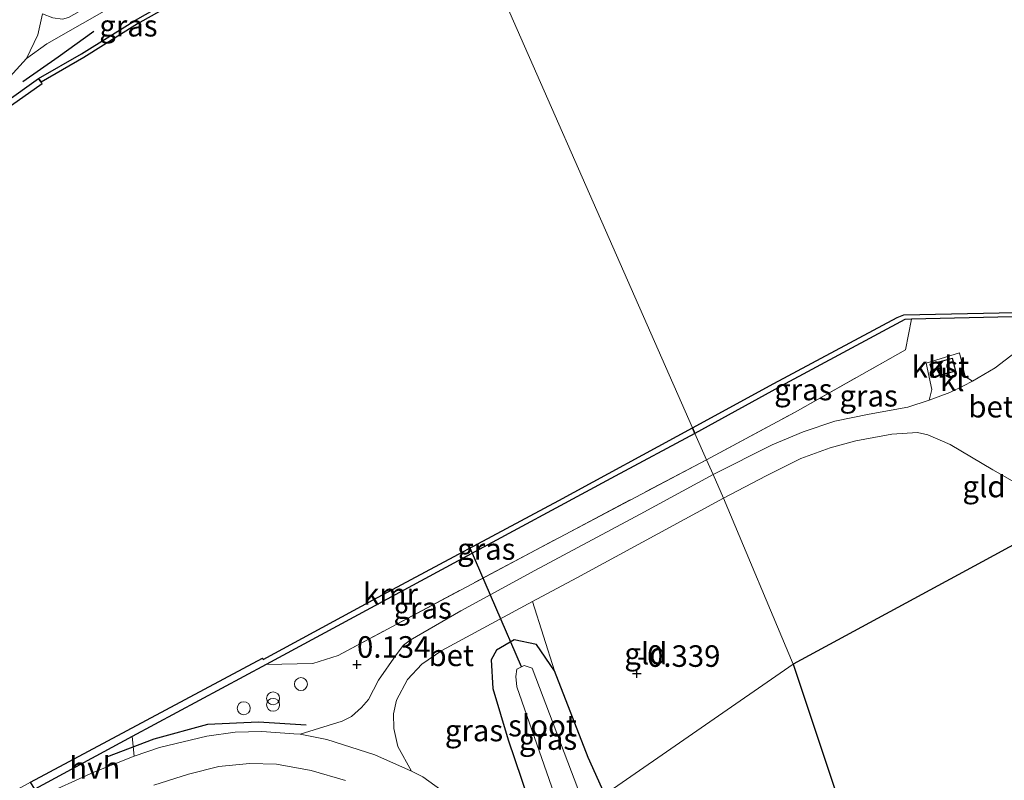
# Model space of a CAD drawing. Units: metres. Extents: x 181138 to 186552, y 562499 to 568750.
# Drawn here: x 184650 to 184764, y 565891 to 565980 of the extents above; entities that cross this region are included whole.
import ezdxf
from ezdxf.enums import TextEntityAlignment as Align

# ---------------------------------------------------------------- set-up
doc = ezdxf.new("R2010")
doc.units = ezdxf.units.M
doc.linetypes.add('IE-TERREINAFSCHEIDING', pattern=[10, 8, -2])
doc.layers.get('0').update_dxf_attribs({"lineweight": 25})
for name, color, linetype in [('B-ME-GC-DAMWAND-GV-B6', 10, 'Continuous'), ('B-ME-GW-HOOGTEPUNT-S-B1', 10, 'Continuous'), ('B-ME-GW-INSTEEKWATERGANG-L-B1', 10, 'Continuous'), ('B-ME-IE-TERREINAFSCHEIDING-SCHRIKHEK-L-B1', 10, 'Continuous'), ('B-ME-KG-KADASTRAAL-OPNAMEDTMGRENS-L-B1', 10, 'Continuous'), ('B-ME-KW-DUIKER-L-B1', 10, 'Continuous'), ('B-ME-VV-KADEMUUR-GV-B6', 10, 'Continuous')]:
    doc.layers.add(name, color=color, linetype=linetype)
for name, color, linetype, lineweight in [('B-ME-IE-GRASLAND-GV-B6', 93, 'Continuous', 18), ('B-ME-IE-GRONDWERKLIJN-GROND_INGERICHT-GV-B6', 253, 'Continuous', 18), ('B-ME-IE-HULPGEOMETRIE-L-B1', 53, 'Continuous', 18), ('B-ME-IE-INRICHTINGSELEMENT-S-B1', 253, 'Continuous', 18), ('B-ME-IE-TERREINAFSCHEIDING-RASTERHEKWERK-L-B1', 8, 'IE-TERREINAFSCHEIDING', 18), ('B-ME-KG-KADASTRAAL-DAKRAND-L-B1', 13, 'Continuous', 18), ('B-ME-OB-WATERLIJN-L-B1', 133, 'OB-WATERLIJN', 18), ('B-ME-OG-BEBOUWING-GV-B6', 173, 'Continuous', 18), ('B-ME-OG-WATER-GV-B6', 153, 'Continuous', 18), ('B-ME-VH-VERH_SOORT-BETON-OVERIG-GV-B6', 8, 'IE-TERREINAFSCHEIDING-NATUURLIJK-HOUTWAL', 18), ('B-ME-VH-VERH_SOORT-BITUMEN-GV-B6', 8, 'IE-TERREINAFSCHEIDING-NATUURLIJK-HOUTWAL', 18), ('B-ME-VH-VERH_SOORT-HALF_VERHARDING-GV-B6', 8, 'IE-TERREINAFSCHEIDING-NATUURLIJK-HOUTWAL', 18), ('B-ME-VH-VERH_SOORT-KLINKERS-GV-B6', 8, 'IE-TERREINAFSCHEIDING-NATUURLIJK-HOUTWAL', 18)]:
    doc.layers.add(name, color=color, linetype=linetype, lineweight=lineweight)
doc.styles.add('NLCS-ISO', font='NLCS-ISO.TTF')
doc.linetypes.add('IE-TERREINAFSCHEIDING-NATUURLIJK-HOUTWAL', pattern='A,7,-1.5,[67,NLCS.SHX,S=0.75,R=45,X=0,Y=0],-1.5,7,-1.5,[70,NLCS.SHX,S=0.75,R=0,X=0,Y=0],-1.5', length=20)
doc.linetypes.add('OB-WATERLIJN', pattern='A,10,[32,NLCS.SHX,S=2,R=0,X=0,Y=0],-12', length=22)

# ---------------------------------------------------------------- blocks, each defined once
blk = doc.blocks.new('hoogtepunt')
for p, q in [((-0.5, 0), (0.5, 0)), ((0, 0.5), (0, -0.5))]:
    blk.add_line(p, q)
blk = doc.blocks.new('dtb')
blk.add_circle((0, 0), 0.75)
blk = doc.blocks.new('prullenbak')
for centre in [(-0.375, 0), (0.375, 0)]:
    blk.add_circle(centre, 0.75)

msp = doc.modelspace()

# ---------------------------------------------------------------- linework, layer by layer
at = {"layer": 'B-ME-GC-DAMWAND-GV-B6'}
msp.add_polyline3d([(184698.3782, 565999.4801, -0.603), (184675.4687, 565985.8398, -0.603), (184663.5758, 565979.0943, -0.603), (184657.3484, 565975.1775, -0.603), (184652.3756, 565972.3432, -0.603), (184652.0973, 565972.7601, 0.2034), (184657.0914, 565975.6065, 0.0543), (184663.3192, 565979.5236, 0.0372), (184675.2175, 565986.2721, 0.0611), (184698.1752, 565999.9416, 0.0349), (184698.3782, 565999.4801, -0.603)], dxfattribs=at)
at = {"layer": 'B-ME-GW-INSTEEKWATERGANG-L-B1'}
msp.add_polyline3d([(184717.7845, 565889.7041, -0.9142), (184715.8636, 565893.9863, -0.8703), (184711.9622, 565904.0404, -0.4323), (184709.8624, 565907.082, -0.2481), (184707.2503, 565907.6258, -0.1042), (184705.2259, 565906.4345, -0.039), (184704.6115, 565905.3119, -0.0592), (184704.7971, 565902.0065, -0.1595), (184706.5888, 565896.0499, -0.2942), (184710.4456, 565884.6317, -0.5517)], dxfattribs=at)
at = {"layer": 'B-ME-IE-GRASLAND-GV-B6'}
for points in [[(184698.1752, 565999.9416, 0.0349), (184675.2175, 565986.2721, 0.0611), (184663.3192, 565979.5236, 0.0372), (184657.0914, 565975.6065, 0.0543), (184652.0973, 565972.7601, 0.2034), (184639.6618, 565963.9068, 0.245), (184631.0827, 565957.811, 0.439), (184630.997, 565957.921, 0.439), (184627.2179, 565955.1089, 0.439), (184626.8605, 565955.6621, 0.3371), (184630.0981, 565958.0614, 0.3404), (184641.1146, 565966.3742, 0.2379), (184647.5839, 565971.716, 0.2767), (184650.698, 565975.059, 0.2983), (184653.0478, 565976.7878, 0.2983), (184661.3151, 565981.4802, 0.2482), (184672.4033, 565988.0392, 0.2197), (184683.5145, 565994.7362, 0.1615), (184696.9828, 566002.6487, 0.1225), (184698.1752, 565999.9416, 0.0349)], [(184729.586, 565928.5301, 0.2794), (184728.2405, 565931.5894, -0.0039), (184738.7095, 565937.3304, -0.0452), (184752.571, 565944.8049, -0.0294), (184753.3755, 565944.8235, -0.0181), (184752.651, 565941.2868, 0.1404), (184739.8502, 565934.059, 0.2004), (184729.586, 565928.5301, 0.2794)], [(184767.1896, 565942.3782, 0.1899), (184763.0609, 565939.2013, 0.1582), (184760.4582, 565937.6535, 0.108), (184759.5919, 565938.1759, 0.0923), (184758.9402, 565940.9308, 0.1067), (184755.0649, 565939.7379, 0.1607), (184755.7185, 565936.6745, 0.1367), (184755.411, 565935.4206, 0.1463), (184752.9317, 565934.623, 0.1714), (184748.4629, 565933.8193, 0.2004), (184744.4866, 565933.0222, 0.2493), (184740.7837, 565931.7822, 0.306), (184737.2163, 565930.241, 0.3021), (184730.343, 565926.809, 0.3113), (184729.586, 565928.5301, 0.2794), (184739.8502, 565934.059, 0.2004), (184752.651, 565941.2868, 0.1404), (184753.3755, 565944.8235, -0.0181), (184765.0366, 565945.0931, 0.1462), (184767.1896, 565942.3782, 0.1899)], [(184729.586, 565928.5301, 0.2794), (184709.742, 565918.0546, 0.2915), (184686.8377, 565905.8346, 0.2811), (184683.9089, 565904.888, 0.1924), (184678.488, 565904.762, 0.049), (184700.787, 565916.796, 0.052), (184718.987, 565926.633, 0.04), (184728.2405, 565931.5894, -0.0039), (184729.586, 565928.5301, 0.2794)], [(184730.343, 565926.809, 0.3113), (184721.875, 565922.223, 0.406), (184709.663, 565915.661, 0.367), (184701.083, 565911.001, 0.34), (184695.213, 565907.586, 0.313), (184694.432, 565907.013, 0.307), (184693.563, 565905.887, 0.322), (184691.543, 565902.953, 0.25), (184690.384, 565900.735, 0.205), (184689.569, 565899.78, 0.196), (184688.389, 565898.74, 0.172), (184687.326, 565898.204, 0.172), (184682.4315, 565896.6932, 0.125), (184681.6883, 565896.7386, 0.1004), (184678.0083, 565897.0005, 0.121), (184674.8928, 565896.914, 0.0845), (184671.5984, 565896.4705, 0.0793), (184666.1202, 565895.13, 0.0619), (184663.2017, 565894.1593, 0.1082), (184662.9613, 565896.4065, 0.1895), (184678.488, 565904.762, 0.049), (184683.9089, 565904.888, 0.1924), (184686.8377, 565905.8346, 0.2811), (184709.742, 565918.0546, 0.2915), (184729.586, 565928.5301, 0.2794), (184730.343, 565926.809, 0.3113)], [(184711.9622, 565904.0404, -0.4323), (184709.8624, 565907.082, -0.2481), (184707.2503, 565907.6258, -0.1042), (184705.2259, 565906.4345, -0.039), (184704.6115, 565905.3119, -0.0592), (184704.7971, 565902.0065, -0.1595), (184706.5888, 565896.0499, -0.2942), (184710.4456, 565884.6317, -0.5517), (184707.6767, 565882.7179, -0.097), (184707.2093, 565882.3949, -0.062), (184706.8717, 565882.1616, -0.2659), (184704.3573, 565885.3228, -0.2124), (184700.1605, 565889.2201, 0.0341), (184696.6701, 565891.7306, 0.0849), (184695.351, 565892.416, 0.124), (184693.755, 565895.279, 0.169), (184693.305, 565897.337, 0.148), (184693.253, 565899.065, 0.166), (184693.602, 565900.632, 0.166), (184694.91, 565903.043, 0.199), (184696.571, 565904.823, 0.232), (184698.87, 565906.401, 0.232), (184709.401, 565912.076, 0.2445), (184711.9622, 565904.0404, -0.4323)], [(184711.9622, 565904.0404, -0.4323), (184715.8636, 565893.9863, -0.8703), (184717.7845, 565889.7041, -0.9142), (184717.3034, 565889.3715, -0.7813), (184715.5145, 565888.1352, -2.179), (184709.37, 565904.341, -2.179), (184708.428, 565904.649, -2.179), (184707.58, 565904.235, -2.179), (184707.443, 565903.372, -2.179), (184707.572, 565902.185, -2.179), (184713.0764, 565886.45, -2.179), (184710.4456, 565884.6317, -0.5517), (184706.5888, 565896.0499, -0.2942), (184704.7971, 565902.0065, -0.1595), (184704.6115, 565905.3119, -0.0592), (184705.2259, 565906.4345, -0.039), (184707.2503, 565907.6258, -0.1042), (184709.8624, 565907.082, -0.2481), (184711.9622, 565904.0404, -0.4323)], [(184665.449, 565890.774, 0.027), (184669.47, 565892.056, 0.057), (184673.016, 565892.951, 0.057), (184676.557, 565893.301, 0.048), (184679.689, 565893.214, 0.03), (184683.723, 565892.464, -0.005), (184687.702, 565891.302, 0.009)]]:
    msp.add_polyline3d(points, dxfattribs=at)
at = {"layer": 'B-ME-IE-GRONDWERKLIJN-GROND_INGERICHT-GV-B6'}
for points in [[(184775.4335, 565924.2216, -1.052), (184761.5511, 565916.6929, -0.6311), (184739.643, 565904.8118, -0.2342), (184731.551, 565924.064, 0.2238), (184736.4901, 565926.6643, 0.2014), (184740.5361, 565928.658, 0.1842), (184743.913, 565929.8958, 0.1618), (184746.8851, 565930.7266, 0.1486), (184751.0937, 565931.4873, 0.1037), (184754.064, 565931.6994, 0.0615), (184755.2576, 565931.4036, 0.0298), (184757.8373, 565930.3037, -0.0732), (184762.8066, 565927.3414, -0.3543), (184767.2897, 565924.8248, -0.551)], [(184739.643, 565904.8118, -0.2342), (184717.7845, 565889.7041, -0.9142), (184715.8636, 565893.9863, -0.8703), (184711.9622, 565904.0404, -0.4323), (184709.401, 565912.076, 0.2445), (184714.526, 565914.838, 0.2577), (184731.551, 565924.064, 0.2238), (184739.643, 565904.8118, -0.2342)], [(184763.612, 565832.942, -1.171), (184752.418, 565829.475, -1.15), (184740.382, 565826.033, -1.249), (184739.515, 565825.985, -1.246), (184738.941, 565826.342, -1.234), (184738.718, 565826.696, -1.216), (184729.904, 565852.729, -0.928), (184722.993, 565873.243, -0.913), (184717.7845, 565889.7041, -0.9142), (184739.643, 565904.8118, -0.2342), (184763.612, 565832.942, -1.171)]]:
    msp.add_polyline3d(points, dxfattribs=at)
at = {"layer": 'B-ME-IE-HULPGEOMETRIE-L-B1'}
for points in [[(184692.217, 566013.482, 1.752), (184693.2452, 566011.1443, 1.499), (184694.6107, 566008.0405, 0.2804), (184694.9125, 566007.3546, -0.1058), (184695.3559, 566006.3467, 0.2922), (184696.4346, 566003.8948, 0.1494), (184696.9828, 566002.6487, 0.1225), (184698.1752, 565999.9416, 0.0349), (184698.3782, 565999.4801, -0.603), (184727.9654, 565932.215, -0.603), (184728.2405, 565931.5894, -0.0039), (184729.586, 565928.5301, 0.2794), (184730.343, 565926.809, 0.3113), (184731.551, 565924.064, 0.2238), (184739.643, 565904.8118, -0.2342)], [(184739.643, 565904.8118, -0.2342), (184717.7845, 565889.7041, -0.9142)]]:
    msp.add_polyline3d(points, dxfattribs=at)
at = {"layer": 'B-ME-IE-TERREINAFSCHEIDING-RASTERHEKWERK-L-B1'}
for points in [[(184729.586, 565928.5301, 0.2794), (184739.8502, 565934.059, 0.2004), (184752.651, 565941.2868, 0.1404), (184753.3755, 565944.8235, -0.0181)], [(184729.586, 565928.5301, 0.2794), (184709.742, 565918.0546, 0.2915), (184686.8377, 565905.8346, 0.2811), (184683.9089, 565904.888, 0.1924), (184678.488, 565904.762, 0.049)]]:
    msp.add_polyline3d(points, dxfattribs=at)
at = {"layer": 'B-ME-IE-TERREINAFSCHEIDING-SCHRIKHEK-L-B1'}
for points in [[(184650.2718, 565972.4072, 0.3125), (184654.3845, 565975.2739, 0.2238), (184658.4884, 565978.2546, 0.2359)], [(184683.1225, 565897.7233, 0.1874), (184677.5897, 565898.1011, 0.1926), (184671.6974, 565897.8213, 0.1961), (184665.4454, 565896.1123, 0.1648), (184659.9562, 565894.0437, 0.1334)]]:
    msp.add_polyline3d(points, dxfattribs=at)
at = {"layer": 'B-ME-KG-KADASTRAAL-DAKRAND-L-B1'}
msp.add_polyline3d([(184755.5678, 565939.5745, 1.7504), (184758.0732, 565940.2652, 1.7504), (184758.4612, 565938.8574, 1.7504), (184755.9559, 565938.1668, 1.7504), (184755.5678, 565939.5745, 1.7504)], dxfattribs=at)
at = {"layer": 'B-ME-KG-KADASTRAAL-OPNAMEDTMGRENS-L-B1'}
for points in [[(184872.8659, 565995.6598, -0.895), (184858.668, 565984.5564, -0.99), (184858.5512, 565984.4655, -1.0072), (184847.8607, 565976.1897, -0.9115), (184838.7702, 565969.1525, -0.8857), (184838.6688, 565969.0744, -0.891), (184837.3508, 565968.1187, -0.8752), (184835.0509, 565966.5445, -0.9214), (184822.1384, 565956.7188, -0.8571), (184804.6038, 565943.376, -0.9504), (184803.3236, 565942.4539, -0.9385), (184789.9167, 565933.3236, -0.9905), (184788.6468, 565932.4588, -1.0326), (184786.7517, 565931.1682, -2.1632), (184780.8396, 565927.1419, -2.1632), (184780.6201, 565926.9939, -2.1632), (184778.953, 565925.9572, -2.1632), (184777.8396, 565925.3621, -2.1632), (184777.2217, 565925.0318, -1.6038), (184776.1912, 565924.5649, -1.1151), (184775.4335, 565924.2216, -1.052), (184761.5511, 565916.6929, -0.6311), (184739.643, 565904.8118, -0.2342)], [(184739.643, 565904.8118, -0.2342), (184763.612, 565832.942, -1.171), (184764.022, 565831.712, -2.179), (184765.691, 565826.71, -2.179), (184766.007, 565825.761, -1.054), (184766.525, 565824.209, -0.049), (184771.405, 565809.573, 0.153), (184783.477, 565813.136, -0.191), (184787.759, 565799.576, -0.209), (184776.208, 565795.435, 0.189), (184777.043, 565792.927, -0.385), (184777.462, 565791.668, -1.45), (184778.385, 565788.899, -1.45), (184778.646, 565788.116, -0.808), (184780.494, 565782.572, -0.589), (184781.527, 565779.47, -0.598), (184821.128, 565660.602, -0.83), (184821.962, 565656.128, -0.995), (184822.245, 565654.606, -2.312), (184822.817, 565651.536, -2.312), (184822.985, 565650.635, -1.088), (184826.702, 565630.682, -0.918)]]:
    msp.add_polyline3d(points, dxfattribs=at)
at = {"layer": 'B-ME-KW-DUIKER-L-B1'}
msp.add_line((184708.1177, 565904.4975, -2.179), (184702.1557, 565918.2887, -0.603), dxfattribs=at)
at = {"layer": 'B-ME-OB-WATERLIJN-L-B1'}
for points in [[(184875.5333, 566032.0625, -0.603), (184866.552, 566024.8999, -0.603), (184856.6532, 566017.026, -0.603), (184846.852, 566009.5417, -0.603), (184834.4593, 566000.3863, -0.603), (184820.9503, 565990.7002, -0.603), (184805.1939, 565979.7118, -0.603), (184791.7736, 565970.6222, -0.603), (184780.5203, 565963.2896, -0.603), (184771.4004, 565957.2843, -0.603), (184770.2988, 565956.6391, -0.603), (184769.905, 565954.6161, -0.603), (184768.8366, 565948.0848, -0.603), (184768.5846, 565948.3642, -0.603), (184768.0086, 565947.8577, -0.603), (184769.8346, 565945.5888, -0.603), (184767.7508, 565943.933, -0.603), (184765.9333, 565946.0672, -0.603), (184765.3752, 565945.5948, -0.603), (184752.4577, 565945.3412, -0.603), (184751.7014, 565945.0425, -0.603), (184737.3778, 565937.3768, -0.603), (184727.9654, 565932.215, -0.603)], [(184698.3782, 565999.4801, -0.603), (184675.4687, 565985.8398, -0.603), (184663.5758, 565979.0943, -0.603), (184657.3484, 565975.1775, -0.603), (184652.3756, 565972.3432, -0.603), (184652.4801, 565972.1828, -0.603), (184652.5078, 565972.1404, -0.603), (184641.0186, 565964.0411, -0.603), (184634.9518, 565959.6761, -0.603), (184631.5422, 565957.2184, -0.603), (184625.6796, 565952.9626, -0.603), (184576.0658, 565926.9763, -0.603)], [(184678.0576, 565905.5201, -0.603), (184678.1526, 565905.3578, -0.603), (184690.9029, 565912.2655, -0.603), (184712.448, 565923.7978, -0.603), (184727.9654, 565932.215, -0.603)], [(184678.0576, 565905.5201, -0.603), (184651.165, 565891.127, -0.603), (184643.907, 565887.145, -0.603), (184604.752, 565866.561, -0.603), (184596.6827, 565862.3843, -0.603), (184596.7854, 565862.1486, -0.603)]]:
    msp.add_polyline3d(points, dxfattribs=at)
at = {"layer": 'B-ME-OG-BEBOUWING-GV-B6'}
msp.add_polyline3d([(184755.5063, 565939.6094, 0.1628), (184758.1081, 565940.3267, 0.1628), (184758.5227, 565938.8225, 0.1628), (184755.921, 565938.1053, 0.1628), (184755.5063, 565939.6094, 0.1628)], dxfattribs=at)
at = {"layer": 'B-ME-OG-WATER-GV-B6'}
for points in [[(184505.422, 565883.998, -0.603), (184525.009, 565894.198, -0.603), (184537.379, 565901.237, -0.603), (184549.086, 565907.534, -0.603), (184549.935, 565911.567, -0.603), (184550.329, 565913.44, -0.603), (184576.0658, 565926.9763, -0.603), (184625.6796, 565952.9626, -0.603), (184631.5422, 565957.2184, -0.603), (184634.9518, 565959.6761, -0.603), (184641.0186, 565964.0411, -0.603), (184652.5078, 565972.1404, -0.603), (184652.4801, 565972.1828, -0.603), (184652.3756, 565972.3432, -0.603), (184657.3484, 565975.1775, -0.603), (184663.5758, 565979.0943, -0.603), (184675.4687, 565985.8398, -0.603), (184698.3782, 565999.4801, -0.603), (184727.9654, 565932.215, -0.603)], [(184805.1939, 565979.7118, -0.603), (184791.7736, 565970.6222, -0.603), (184780.5203, 565963.2896, -0.603), (184771.4004, 565957.2843, -0.603), (184770.2988, 565956.6391, -0.603), (184769.905, 565954.6161, -0.603), (184768.8366, 565948.0848, -0.603), (184768.5846, 565948.3642, -0.603), (184768.0086, 565947.8577, -0.603), (184769.8346, 565945.5888, -0.603), (184767.7508, 565943.933, -0.603), (184765.9333, 565946.0672, -0.603), (184765.3752, 565945.5948, -0.603), (184752.4577, 565945.3412, -0.603), (184751.7014, 565945.0425, -0.603), (184737.3778, 565937.3768, -0.603), (184727.9654, 565932.215, -0.603), (184698.3782, 565999.4801, -0.603)], [(184727.9654, 565932.215, -0.603), (184712.448, 565923.7978, -0.603), (184690.9029, 565912.2655, -0.603), (184678.1526, 565905.3578, -0.603), (184678.0576, 565905.5201, -0.603), (184651.165, 565891.127, -0.603)], [(184715.5145, 565888.1352, -2.179), (184713.0764, 565886.45, -2.179), (184707.572, 565902.185, -2.179), (184707.443, 565903.372, -2.179), (184707.58, 565904.235, -2.179), (184708.428, 565904.649, -2.179), (184709.37, 565904.341, -2.179), (184715.5145, 565888.1352, -2.179)]]:
    msp.add_polyline3d(points, dxfattribs=at)
at = {"layer": 'B-ME-VH-VERH_SOORT-BETON-OVERIG-GV-B6'}
for points in [[(184767.2897, 565924.8248, -0.551), (184762.8066, 565927.3414, -0.3543), (184757.8373, 565930.3037, -0.0732), (184755.2576, 565931.4036, 0.0298), (184754.064, 565931.6994, 0.0615), (184751.0937, 565931.4873, 0.1037), (184746.8851, 565930.7266, 0.1486), (184743.913, 565929.8958, 0.1618), (184740.5361, 565928.658, 0.1842), (184736.4901, 565926.6643, 0.2014), (184731.551, 565924.064, 0.2238), (184730.343, 565926.809, 0.3113), (184737.2163, 565930.241, 0.3021), (184740.7837, 565931.7822, 0.306), (184744.4866, 565933.0222, 0.2493), (184748.4629, 565933.8193, 0.2004), (184752.9317, 565934.623, 0.1714), (184755.411, 565935.4206, 0.1463), (184757.8254, 565936.339, 0.1199), (184759.3926, 565937.0893, 0.1107), (184760.4582, 565937.6535, 0.108), (184763.0609, 565939.2013, 0.1582), (184767.1896, 565942.3782, 0.1899)], [(184731.551, 565924.064, 0.2238), (184714.526, 565914.838, 0.2577), (184709.401, 565912.076, 0.2445), (184698.87, 565906.401, 0.232), (184696.571, 565904.823, 0.232), (184694.91, 565903.043, 0.199), (184693.602, 565900.632, 0.166), (184693.253, 565899.065, 0.166), (184693.305, 565897.337, 0.148), (184693.755, 565895.279, 0.169), (184695.351, 565892.416, 0.124), (184691.104, 565894.304, 0.12), (184685.5335, 565896.0833, 0.1108), (184682.4315, 565896.6932, 0.125), (184687.326, 565898.204, 0.172), (184688.389, 565898.74, 0.172), (184689.569, 565899.78, 0.196), (184690.384, 565900.735, 0.205), (184691.543, 565902.953, 0.25), (184693.563, 565905.887, 0.322), (184694.432, 565907.013, 0.307), (184695.213, 565907.586, 0.313), (184701.083, 565911.001, 0.34), (184709.663, 565915.661, 0.367), (184721.875, 565922.223, 0.406), (184730.343, 565926.809, 0.3113), (184731.551, 565924.064, 0.2238)]]:
    msp.add_polyline3d(points, dxfattribs=at)
at = {"layer": 'B-ME-VH-VERH_SOORT-BITUMEN-GV-B6'}
for points in [[(184696.9828, 566002.6487, 0.1225), (184683.5145, 565994.7362, 0.1615), (184672.4033, 565988.0392, 0.2197), (184661.3151, 565981.4802, 0.2482), (184653.0478, 565976.7878, 0.2983), (184650.698, 565975.059, 0.2983), (184651.9966, 565977.8048, 0.3223), (184652.5439, 565980.2439, 0.3364), (184653.7365, 565979.7725, 0.2919), (184654.874, 565979.6229, 0.2851), (184655.5749, 565979.8411, 0.2851), (184658.3842, 565981.4091, 0.26), (184671.4373, 565988.9675, 0.2144), (184684.8178, 565997.0026, 0.1791), (184696.4346, 566003.8948, 0.1494), (184696.9828, 566002.6487, 0.1225)], [(184652.2033, 565889.4362, 0.0911), (184658.4926, 565892.2968, 0.0443), (184663.2017, 565894.1593, 0.1082), (184666.1202, 565895.13, 0.0619), (184671.5984, 565896.4705, 0.0793), (184674.8928, 565896.914, 0.0845), (184678.0083, 565897.0005, 0.121), (184681.6883, 565896.7386, 0.1004), (184682.4315, 565896.6932, 0.125)], [(184682.4315, 565896.6932, 0.125), (184685.5335, 565896.0833, 0.1108), (184691.104, 565894.304, 0.12), (184695.351, 565892.416, 0.124), (184696.6701, 565891.7306, 0.0849), (184700.1605, 565889.2201, 0.0341)], [(184687.702, 565891.302, 0.009), (184683.723, 565892.464, -0.005), (184679.689, 565893.214, 0.03), (184676.557, 565893.301, 0.048), (184673.016, 565892.951, 0.057), (184669.47, 565892.056, 0.057), (184665.449, 565890.774, 0.027)]]:
    msp.add_polyline3d(points, dxfattribs=at)
at = {"layer": 'B-ME-VH-VERH_SOORT-HALF_VERHARDING-GV-B6'}
for points in [[(184652.5439, 565980.2439, 0.3364), (184651.9966, 565977.8048, 0.3223), (184650.698, 565975.059, 0.2983), (184647.5839, 565971.716, 0.2767)], [(184663.2017, 565894.1593, 0.1082), (184658.4926, 565892.2968, 0.0443), (184652.2033, 565889.4362, 0.0911), (184651.64, 565890.314, 0.292), (184662.9613, 565896.4065, 0.1895), (184663.2017, 565894.1593, 0.1082)]]:
    msp.add_polyline3d(points, dxfattribs=at)
at = {"layer": 'B-ME-VH-VERH_SOORT-KLINKERS-GV-B6'}
for points in [[(184760.4582, 565937.6535, 0.108), (184759.3926, 565937.0893, 0.1107), (184757.8254, 565936.339, 0.1199), (184755.411, 565935.4206, 0.1463), (184755.7185, 565936.6745, 0.1367), (184755.0649, 565939.7379, 0.1607), (184758.9402, 565940.9308, 0.1067), (184759.5919, 565938.1759, 0.0923), (184760.4582, 565937.6535, 0.108)], [(184755.5063, 565939.6094, 0.1628), (184755.921, 565938.1053, 0.1628), (184758.5227, 565938.8225, 0.1628), (184758.1081, 565940.3267, 0.1628), (184755.5063, 565939.6094, 0.1628)]]:
    msp.add_polyline3d(points, dxfattribs=at)
at = {"layer": 'B-ME-VV-KADEMUUR-GV-B6'}
for points in [[(184652.3756, 565972.3432, -0.603), (184652.4801, 565972.1828, -0.603), (184652.5078, 565972.1404, -0.603), (184641.0186, 565964.0411, -0.603), (184634.9518, 565959.6761, -0.603), (184631.5422, 565957.2184, -0.603), (184631.0827, 565957.811, 0.439), (184639.6618, 565963.9068, 0.245), (184652.0973, 565972.7601, 0.2034), (184652.3756, 565972.3432, -0.603)], [(184765.0366, 565945.0931, 0.1462), (184753.3755, 565944.8235, -0.0181), (184752.571, 565944.8049, -0.0294), (184738.7095, 565937.3304, -0.0452), (184728.2405, 565931.5894, -0.0039), (184727.9654, 565932.215, -0.603), (184737.3778, 565937.3768, -0.603), (184751.7014, 565945.0425, -0.603), (184752.4577, 565945.3412, -0.603), (184765.3752, 565945.5948, -0.603)], [(184728.2405, 565931.5894, -0.0039), (184718.987, 565926.633, 0.04), (184700.787, 565916.796, 0.052), (184678.488, 565904.762, 0.049), (184662.9613, 565896.4065, 0.1895), (184651.64, 565890.314, 0.292), (184651.165, 565891.127, -0.603), (184678.0576, 565905.5201, -0.603), (184678.1526, 565905.3578, -0.603), (184690.9029, 565912.2655, -0.603), (184712.448, 565923.7978, -0.603), (184727.9654, 565932.215, -0.603), (184728.2405, 565931.5894, -0.0039)]]:
    msp.add_polyline3d(points, dxfattribs=at)

# ---------------------------------------------------------------- block references
at = {"layer": 'B-ME-GW-HOOGTEPUNT-S-B1', "rotation": 90}
for p in [(184689.0332, 565904.7803, 0.1336), (184689.0332, 565904.7803, 0.1336), (184721.4981, 565903.7244, -0.3392), (184721.4981, 565903.7244, -0.3392)]:
    msp.add_blockref('hoogtepunt', p, dxfattribs=at)
at = {"layer": 'B-ME-IE-INRICHTINGSELEMENT-S-B1', "rotation": 90}
for name, p in [('dtb', (184682.5299, 565902.508, 0.1116)), ('prullenbak', (184679.3029, 565900.4742, 0.1482)), ('dtb', (184675.9007, 565899.703, 0.1203))]:
    msp.add_blockref(name, p, dxfattribs=at)

# ---------------------------------------------------------------- texts
at = {"layer": 'B-ME-GW-HOOGTEPUNT-S-B1', "ltscale": 0.2, "style": 'NLCS-ISO'}
for s, p in [('0.134', (184689.0332, 565904.7803, 0.1336)), ('0.134', (184689.0332, 565904.7803, 0.1336)), ('-0.339', (184721.4981, 565903.7244, -0.3392)), ('-0.339', (184721.4981, 565903.7244, -0.3392))]:
    msp.add_text(s, height=2.5, dxfattribs=at).set_placement(p, align=Align.BOTTOM_LEFT)
at = {"layer": 'B-ME-IE-GRASLAND-GV-B6', "ltscale": 0.2, "style": 'NLCS-ISO'}
for p in [(184662.5179, 565978.8788), (184740.808, 565936.6768), (184748.3878, 565935.9511), (184704.037, 565918.1757), (184696.6521, 565911.3447), (184702.6076, 565897.1188), (184711.198, 565896.1288)]:
    msp.add_text('gras', height=2.5, dxfattribs=at).set_placement(p, align=Align.MIDDLE_CENTER)
at = {"layer": 'B-ME-IE-GRONDWERKLIJN-GROND_INGERICHT-GV-B6', "ltscale": 0.2, "style": 'NLCS-ISO'}
for p in [(184761.7758, 565925.4227), (184722.5468, 565906.0415)]:
    msp.add_text('gld', height=2.5, dxfattribs=at).set_placement(p, align=Align.MIDDLE_CENTER)
at = {"layer": 'B-ME-OG-BEBOUWING-GV-B6', "ltscale": 0.2, "style": 'NLCS-ISO'}
msp.add_text('kast', height=2.5, dxfattribs=at).set_placement((184756.7129, 565939.2947), align=Align.MIDDLE_CENTER)
at = {"layer": 'B-ME-OG-WATER-GV-B6', "ltscale": 0.2, "style": 'NLCS-ISO'}
msp.add_text('sloot', height=2.5, dxfattribs=at).set_placement((184710.5623, 565897.6878), align=Align.MIDDLE_CENTER)
at = {"layer": 'B-ME-VH-VERH_SOORT-BETON-OVERIG-GV-B6', "ltscale": 0.2, "style": 'NLCS-ISO'}
for p in [(184762.603, 565934.683), (184699.9666, 565905.8411)]:
    msp.add_text('bet', height=2.5, dxfattribs=at).set_placement(p, align=Align.MIDDLE_CENTER)
at = {"layer": 'B-ME-VH-VERH_SOORT-HALF_VERHARDING-GV-B6', "ltscale": 0.2, "style": 'NLCS-ISO'}
msp.add_text('hvh', height=2.5, dxfattribs=at).set_placement((184658.6168, 565892.7953), align=Align.MIDDLE_CENTER)
at = {"layer": 'B-ME-VH-VERH_SOORT-KLINKERS-GV-B6', "ltscale": 0.2, "style": 'NLCS-ISO'}
for p in [(184756.7129, 565939.2947), (184758.0957, 565937.7417)]:
    msp.add_text('kl', height=2.5, dxfattribs=at).set_placement(p, align=Align.MIDDLE_CENTER)
at = {"layer": 'B-ME-VV-KADEMUUR-GV-B6', "ltscale": 0.2, "style": 'NLCS-ISO'}
msp.add_text('kmr', height=2.5, dxfattribs=at).set_placement((184692.9258, 565912.9518), align=Align.MIDDLE_CENTER)

doc.saveas('drawing.dxf')
